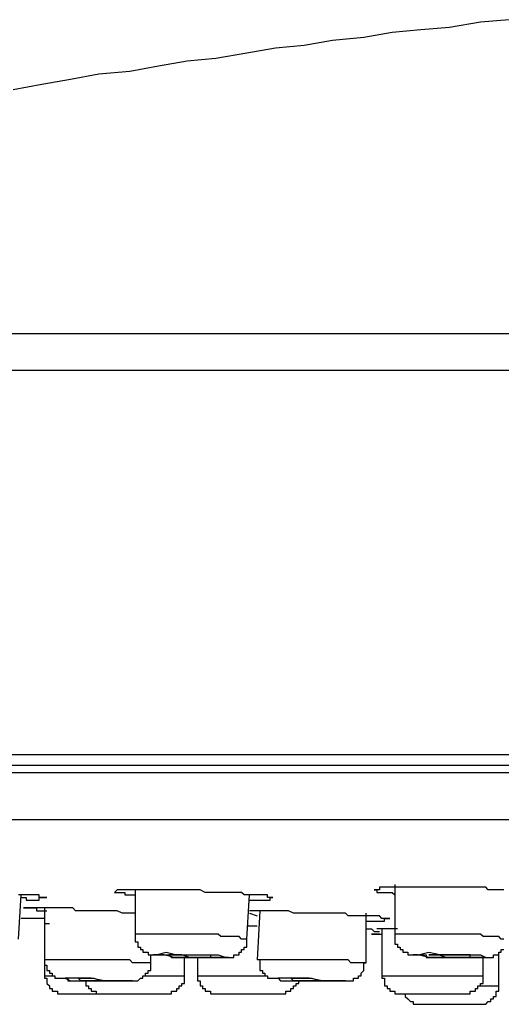
# Model space of a CAD drawing. Units: millimetres. Extents: x -1050 to 210, y 0 to 1782.
# Drawn here: x -852 to -835, y 972 to 1008 of the extents above; entities that cross this region are included whole.
import ezdxf

# ---------------------------------------------------------------- set-up
doc = ezdxf.new("R2010")
doc.units = ezdxf.units.MM
doc.layers.add('繪圖線', color=7, linetype='Continuous')

msp = doc.modelspace()

# ---------------------------------------------------------------- linework, layer by layer
at = {"layer": '繪圖線'}
for points in [[(-834.223, 1008.064), (-835.278, 1007.977), (-836.421, 1007.781), (-837.477, 1007.688), (-838.532, 1007.595), (-839.582, 1007.405), (-840.73, 1007.302), (-841.78, 1007.117), (-842.836, 1007.019), (-843.886, 1006.829), (-845.034, 1006.633), (-846.089, 1006.535), (-847.139, 1006.35), (-848.195, 1006.154), (-849.338, 1006.062), (-850.393, 1005.866), (-851.448, 1005.681), (-852.498, 1005.485)], [(-832.215, 996.482), (-839.006, 996.482), (-842.357, 996.482), (-845.801, 996.482), (-859.386, 996.482), (-866.182, 996.482), (-872.977, 996.482), (-876.323, 996.482), (-879.674, 996.482), (-881.394, 996.482), (-883.119, 996.482), (-884.843, 996.482), (-886.465, 996.482)], [(-887.422, 995.148), (-886.563, 995.148), (-885.703, 995.148), (-883.978, 995.148), (-882.254, 995.148), (-880.534, 995.148), (-877.09, 995.148), (-873.646, 995.148), (-866.753, 995.148), (-859.865, 995.148), (-852.982, 995.148), (-846.089, 995.148), (-842.645, 995.148), (-839.196, 995.148), (-835.757, 995.148), (-832.308, 995.148)], [(-832.308, 980.971), (-839.489, 980.971), (-846.661, 980.971), (-853.549, 980.971), (-858.522, 980.971), (-863.216, 980.971), (-867.618, 980.971), (-871.731, 980.971), (-875.366, 980.971), (-878.619, 980.971), (-881.296, 980.971), (-883.592, 980.971), (-885.703, 980.971), (-887.041, 980.971), (-887.711, 980.971)], [(-832.308, 980.302), (-839.489, 980.302), (-846.661, 980.302), (-853.549, 980.302), (-858.522, 980.302), (-863.216, 980.302), (-867.618, 980.302), (-871.634, 980.302)], [(-871.443, 980.59), (-832.308, 980.59)], [(-863.886, 980.59), (-863.026, 980.59), (-858.336, 980.59), (-853.456, 980.59), (-846.568, 980.59), (-839.489, 980.59), (-832.308, 980.59)], [(-870.486, 978.583), (-832.215, 978.583)], [(-842.928, 975.705), (-843.026, 975.705), (-843.124, 975.705), (-843.124, 975.803), (-843.222, 975.803), (-843.309, 975.803), (-843.412, 975.803), (-843.505, 975.803), (-843.598, 975.803), (-843.695, 975.803), (-843.788, 975.803), (-843.886, 975.803), (-843.984, 975.803), (-844.081, 975.896), (-844.174, 975.896), (-844.365, 975.896), (-844.462, 975.896), (-844.56, 975.896), (-844.648, 975.896), (-844.746, 975.896), (-844.843, 975.896), (-844.941, 975.896), (-845.034, 975.896), (-845.132, 975.896), (-845.224, 975.896), (-845.322, 975.896), (-845.42, 975.896), (-845.61, 975.993), (-845.801, 975.993), (-845.991, 975.993), (-846.182, 975.993), (-846.28, 975.993), (-846.377, 975.993), (-846.47, 975.993), (-846.568, 975.993), (-846.661, 975.993), (-846.758, 975.993), (-846.856, 975.993), (-846.949, 975.993), (-847.042, 975.993), (-847.139, 975.993), (-847.237, 975.993), (-847.428, 975.993), (-847.52, 975.993), (-847.618, 975.993), (-847.716, 975.993), (-847.809, 975.993), (-847.906, 975.993), (-847.999, 975.993), (-848.097, 975.993), (-848.195, 975.993), (-848.292, 975.993), (-848.385, 975.993), (-848.478, 975.993), (-848.576, 975.993), (-848.673, 975.993), (-848.766, 975.896)], [(-848.766, 975.896), (-848.673, 975.896), (-848.576, 975.896), (-848.478, 975.896), (-848.385, 975.896), (-848.385, 975.803), (-848.292, 975.803), (-848.195, 975.803), (-848.097, 975.803), (-847.999, 975.803)], [(-847.999, 975.993), (-847.999, 974.362)], [(-834.419, 975.993), (-834.511, 975.993), (-834.604, 975.993), (-834.8, 975.993), (-834.892, 975.993), (-834.99, 975.993), (-835.083, 976.086), (-835.181, 976.086), (-835.278, 976.086), (-835.376, 976.086), (-835.464, 976.086), (-835.562, 976.086), (-835.659, 976.086), (-835.757, 976.086), (-835.85, 976.086), (-835.943, 976.086), (-836.04, 976.086), (-836.138, 976.086), (-836.236, 976.086), (-836.421, 976.086), (-836.519, 976.086), (-836.617, 976.086), (-836.71, 976.086), (-836.802, 976.086), (-836.9, 976.086), (-836.998, 976.086), (-837.096, 976.086), (-837.188, 976.086), (-837.286, 976.086), (-837.379, 976.086), (-837.477, 976.086), (-837.569, 976.086), (-837.667, 976.086), (-837.76, 976.086), (-837.955, 976.086), (-838.053, 976.086), (-838.146, 976.086), (-838.244, 976.086), (-838.336, 976.086), (-838.434, 976.086), (-838.532, 976.086), (-838.62, 976.086), (-838.722, 976.086), (-838.815, 976.086), (-838.913, 976.086), (-839.006, 976.086), (-839.006, 975.993), (-839.103, 975.993), (-839.196, 975.993)], [(-839.196, 975.993), (-839.103, 975.993), (-839.103, 975.896), (-839.006, 975.896), (-838.913, 975.896), (-838.815, 975.896), (-838.722, 975.896), (-838.62, 975.896), (-838.532, 975.896), (-838.434, 975.803)], [(-838.434, 976.184), (-838.434, 974.362)], [(-851.258, 975.705), (-851.35, 975.705), (-851.448, 975.705), (-851.546, 975.705), (-851.546, 975.803), (-851.634, 975.803), (-851.731, 975.803), (-851.829, 975.803), (-851.927, 975.803), (-852.02, 975.803), (-852.117, 975.803), (-852.21, 975.803), (-852.308, 975.803)], [(-852.308, 974.176), (-852.21, 975.803)], [(-852.21, 975.705), (-852.117, 975.705), (-852.02, 975.705), (-852.02, 975.608), (-851.927, 975.608), (-851.829, 975.608), (-851.731, 975.608), (-851.634, 975.608), (-851.546, 975.608), (-851.546, 975.705), (-851.448, 975.705), (-851.35, 975.705), (-851.258, 975.705)], [(-843.886, 974.176), (-843.788, 975.803)], [(-843.788, 975.608), (-843.695, 975.608), (-843.598, 975.608), (-843.505, 975.608), (-843.412, 975.608), (-843.309, 975.608), (-843.222, 975.608), (-843.124, 975.608), (-843.026, 975.608), (-843.026, 975.705), (-842.928, 975.705)], [(-847.999, 975.129), (-848.097, 975.129), (-848.292, 975.129), (-848.385, 975.129), (-848.478, 975.129), (-848.673, 975.222), (-848.766, 975.222), (-848.864, 975.222), (-849.054, 975.222), (-849.25, 975.222), (-849.533, 975.222), (-849.631, 975.222), (-849.816, 975.222), (-849.914, 975.222), (-850.012, 975.222), (-850.202, 975.222), (-850.3, 975.324), (-850.393, 975.324), (-850.583, 975.324), (-850.774, 975.324), (-850.969, 975.324), (-851.067, 975.324), (-851.16, 975.324), (-851.258, 975.324), (-851.35, 975.324), (-851.448, 975.324), (-851.546, 975.324), (-851.634, 975.324), (-851.731, 975.324), (-851.829, 975.324), (-851.927, 975.324), (-852.02, 975.324), (-852.117, 975.324)], [(-852.117, 975.324), (-852.02, 975.324), (-851.927, 975.324), (-851.829, 975.324), (-851.731, 975.324), (-851.634, 975.324), (-851.634, 975.222), (-851.546, 975.222), (-851.448, 975.222), (-851.35, 975.222), (-851.258, 975.222)], [(-851.35, 975.324), (-851.35, 975.222)], [(-851.35, 975.222), (-851.35, 973.409)], [(-838.62, 974.938), (-838.722, 974.938), (-838.815, 974.938), (-838.913, 974.938), (-839.006, 975.036), (-839.103, 975.036), (-839.196, 975.036), (-839.294, 975.036), (-839.392, 975.036), (-839.489, 975.036), (-839.582, 975.036), (-839.68, 975.036), (-839.773, 975.036), (-839.87, 975.036), (-840.061, 975.036), (-840.154, 975.036), (-840.251, 975.129), (-840.349, 975.129), (-840.442, 975.129), (-840.54, 975.129), (-840.632, 975.129), (-840.73, 975.129), (-840.828, 975.129), (-840.921, 975.129), (-841.018, 975.129), (-841.111, 975.129), (-841.209, 975.129), (-841.404, 975.129), (-841.492, 975.129), (-841.688, 975.129), (-841.878, 975.129), (-842.069, 975.129), (-842.166, 975.129), (-842.357, 975.222), (-842.547, 975.222), (-842.645, 975.222), (-842.738, 975.222), (-842.836, 975.222), (-842.928, 975.222), (-843.026, 975.222), (-843.124, 975.222), (-843.222, 975.222), (-843.309, 975.222), (-843.412, 975.222), (-843.505, 975.222), (-843.598, 975.222), (-843.788, 975.222)], [(-843.412, 975.222), (-843.505, 973.409)], [(-852.02, 974.938), (-852.21, 974.938)], [(-851.35, 974.938), (-851.546, 974.938), (-851.634, 974.938), (-851.731, 974.938), (-851.829, 974.938), (-851.927, 974.938), (-852.02, 974.938)], [(-843.788, 975.129), (-843.505, 975.036)], [(-839.489, 973.307), (-839.489, 975.129)], [(-839.489, 974.841), (-839.392, 974.841), (-839.294, 974.841), (-839.196, 974.841), (-839.103, 974.841), (-839.006, 974.841), (-838.913, 974.841), (-838.815, 974.841), (-838.815, 974.938), (-838.722, 974.938), (-838.62, 974.938)], [(-851.35, 974.748), (-851.16, 974.748)], [(-851.35, 974.748), (-851.16, 974.748)], [(-851.35, 974.748), (-851.16, 974.748)], [(-851.35, 974.748), (-851.35, 973.986)], [(-843.505, 974.65), (-843.598, 974.65), (-843.695, 974.65), (-843.788, 974.65), (-843.886, 974.65)], [(-839.489, 974.557), (-839.392, 974.557), (-839.294, 974.557), (-839.196, 974.46), (-839.103, 974.46), (-839.006, 974.46)], [(-838.336, 974.557), (-839.103, 974.557)], [(-838.913, 974.557), (-838.913, 972.828)], [(-843.886, 974.176), (-843.984, 974.176), (-844.081, 974.176), (-844.174, 974.274), (-844.272, 974.274), (-844.365, 974.274), (-844.462, 974.274), (-844.56, 974.274), (-844.648, 974.274), (-844.746, 974.274), (-844.843, 974.274), (-844.941, 974.362), (-845.034, 974.362), (-845.132, 974.362), (-845.224, 974.362), (-845.322, 974.362), (-845.42, 974.362), (-845.518, 974.362), (-845.61, 974.362), (-845.703, 974.362), (-845.801, 974.362), (-845.899, 974.362), (-845.991, 974.362), (-846.089, 974.362), (-846.182, 974.362), (-846.28, 974.362), (-846.377, 974.362), (-846.47, 974.362), (-846.568, 974.362), (-846.661, 974.362), (-846.758, 974.362), (-846.856, 974.362), (-846.949, 974.362), (-847.042, 974.362), (-847.139, 974.362), (-847.237, 974.362), (-847.335, 974.362), (-847.428, 974.362), (-847.52, 974.362), (-847.618, 974.362), (-847.716, 974.362), (-847.809, 974.362), (-847.906, 974.362), (-847.999, 974.362)], [(-847.999, 974.362), (-847.999, 974.274), (-847.999, 974.176), (-847.999, 974.074), (-847.906, 974.074), (-847.906, 973.986), (-847.906, 973.883), (-847.809, 973.883), (-847.809, 973.79), (-847.716, 973.79), (-847.716, 973.697), (-847.618, 973.697), (-847.52, 973.697), (-847.52, 973.595), (-847.428, 973.595), (-847.335, 973.595), (-847.237, 973.595), (-847.139, 973.595), (-847.042, 973.595), (-846.949, 973.595), (-846.856, 973.595), (-846.758, 973.595), (-846.661, 973.502), (-846.568, 973.502), (-846.47, 973.502), (-846.377, 973.502), (-846.28, 973.502), (-846.182, 973.502), (-846.089, 973.502), (-845.991, 973.502), (-845.899, 973.502), (-845.801, 973.502), (-845.703, 973.502), (-845.61, 973.502), (-845.518, 973.502), (-845.42, 973.502), (-845.322, 973.502), (-845.224, 973.502), (-845.132, 973.502), (-845.034, 973.502), (-844.941, 973.502), (-844.843, 973.502), (-844.746, 973.502), (-844.648, 973.502), (-844.56, 973.502), (-844.462, 973.502), (-844.365, 973.502), (-844.365, 973.595), (-844.272, 973.595), (-844.174, 973.595), (-844.174, 973.697), (-844.081, 973.697), (-844.081, 973.79), (-843.984, 973.79), (-843.984, 973.883), (-843.886, 973.883), (-843.886, 973.986), (-843.886, 974.074), (-843.886, 974.176)], [(-839.294, 974.362), (-838.913, 974.362)], [(-839.006, 974.362), (-839.294, 974.362)], [(-839.006, 974.362), (-838.913, 974.362)], [(-834.419, 974.176), (-834.511, 974.176), (-834.604, 974.274), (-834.702, 974.274), (-834.8, 974.274), (-834.892, 974.274), (-834.99, 974.274), (-835.083, 974.274), (-835.181, 974.274), (-835.278, 974.362), (-835.376, 974.362), (-835.464, 974.362), (-835.562, 974.362), (-835.659, 974.362), (-835.757, 974.362), (-835.85, 974.362), (-835.943, 974.362), (-836.04, 974.362), (-836.138, 974.362), (-836.236, 974.362), (-836.329, 974.362), (-836.421, 974.362), (-836.519, 974.362), (-836.617, 974.362), (-836.71, 974.362), (-836.802, 974.362), (-836.9, 974.362), (-836.998, 974.362), (-837.096, 974.362), (-837.188, 974.362), (-837.286, 974.362), (-837.379, 974.362), (-837.477, 974.362), (-837.569, 974.362), (-837.667, 974.362), (-837.76, 974.362), (-837.858, 974.362), (-837.955, 974.362), (-838.053, 974.362), (-838.146, 974.362), (-838.244, 974.362), (-838.336, 974.362), (-838.434, 974.362)], [(-838.434, 974.362), (-838.434, 974.274), (-838.434, 974.176), (-838.434, 974.074), (-838.434, 973.986), (-838.336, 973.986), (-838.336, 973.883), (-838.244, 973.883), (-838.244, 973.79), (-838.146, 973.79), (-838.146, 973.697), (-838.053, 973.697), (-837.955, 973.697), (-837.955, 973.595), (-837.858, 973.595), (-837.76, 973.595), (-837.667, 973.595), (-837.569, 973.595), (-837.477, 973.595), (-837.379, 973.595), (-837.286, 973.595), (-837.286, 973.502), (-837.188, 973.502), (-837.096, 973.502), (-836.998, 973.502), (-836.9, 973.502), (-836.802, 973.502), (-836.71, 973.502), (-836.617, 973.502), (-836.519, 973.502), (-836.421, 973.502), (-836.329, 973.502), (-836.236, 973.502), (-836.138, 973.502), (-836.04, 973.502), (-835.943, 973.502), (-835.85, 973.502), (-835.757, 973.502), (-835.659, 973.502), (-835.562, 973.502), (-835.464, 973.502), (-835.376, 973.502), (-835.278, 973.502), (-835.181, 973.502), (-835.083, 973.502), (-834.99, 973.502), (-834.892, 973.502), (-834.8, 973.502), (-834.8, 973.595), (-834.702, 973.595), (-834.604, 973.595), (-834.604, 973.697), (-834.511, 973.697), (-834.511, 973.79), (-834.419, 973.79)], [(-847.428, 973.307), (-847.52, 973.307), (-847.716, 973.307), (-847.809, 973.307), (-847.906, 973.307), (-848.097, 973.307), (-848.195, 973.409), (-848.385, 973.409), (-848.478, 973.409), (-848.576, 973.409), (-848.766, 973.409), (-848.864, 973.409), (-849.054, 973.409), (-849.147, 973.409), (-849.338, 973.409), (-849.44, 973.409), (-849.533, 973.409), (-849.724, 973.409), (-849.816, 973.409), (-850.012, 973.409), (-850.11, 973.409), (-850.3, 973.409), (-850.393, 973.409), (-850.491, 973.409), (-850.681, 973.409), (-850.774, 973.409), (-850.969, 973.409), (-851.067, 973.409), (-851.16, 973.409), (-851.35, 973.409)], [(-851.35, 973.409), (-851.35, 973.307), (-851.35, 973.214), (-851.258, 973.214), (-851.258, 973.121), (-851.258, 973.023), (-851.16, 973.023), (-851.16, 972.926), (-851.067, 972.926), (-851.067, 972.828), (-850.969, 972.828), (-850.969, 972.74), (-850.872, 972.74), (-850.774, 972.74), (-850.681, 972.74), (-850.583, 972.74), (-850.491, 972.74), (-850.491, 972.642), (-850.393, 972.642), (-850.3, 972.642), (-850.11, 972.642), (-850.012, 972.642), (-849.914, 972.642), (-849.816, 972.642), (-849.724, 972.642), (-849.533, 972.642), (-849.44, 972.642), (-849.25, 972.642), (-849.054, 972.642), (-848.957, 972.642), (-848.864, 972.642), (-848.766, 972.642), (-848.673, 972.642), (-848.576, 972.642), (-848.478, 972.642), (-848.385, 972.642), (-848.292, 972.642), (-848.195, 972.642), (-848.097, 972.642), (-847.999, 972.642), (-847.906, 972.642), (-847.809, 972.74), (-847.716, 972.74), (-847.716, 972.828), (-847.618, 972.828), (-847.618, 972.926), (-847.52, 972.926), (-847.52, 973.023), (-847.428, 973.023), (-847.428, 973.121), (-847.428, 973.214), (-847.428, 973.307)], [(-851.35, 973.409), (-851.35, 972.828)], [(-847.428, 973.307), (-847.428, 973.595)], [(-846.182, 972.828), (-846.182, 973.502)], [(-845.703, 973.502), (-845.703, 972.828)], [(-839.489, 973.307), (-839.68, 973.307), (-839.773, 973.307), (-839.87, 973.307), (-840.061, 973.307), (-840.154, 973.409), (-840.251, 973.409), (-840.349, 973.409), (-840.54, 973.409), (-840.632, 973.409), (-840.73, 973.409), (-840.921, 973.409), (-841.018, 973.409), (-841.111, 973.409), (-841.209, 973.409), (-841.404, 973.409), (-841.492, 973.409), (-841.59, 973.409), (-841.78, 973.409), (-841.878, 973.409), (-841.971, 973.409), (-842.069, 973.409), (-842.264, 973.409), (-842.357, 973.409), (-842.455, 973.409), (-842.645, 973.409), (-842.738, 973.409), (-842.836, 973.409), (-842.928, 973.409), (-843.124, 973.409), (-843.222, 973.409), (-843.309, 973.409), (-843.505, 973.409)], [(-843.412, 973.409), (-843.412, 973.307), (-843.412, 973.214), (-843.412, 973.121), (-843.412, 973.023), (-843.309, 973.023), (-843.309, 972.926), (-843.222, 972.926), (-843.222, 972.828), (-843.124, 972.828), (-843.124, 972.74), (-843.026, 972.74), (-842.928, 972.74), (-842.836, 972.74), (-842.738, 972.74), (-842.645, 972.642), (-842.547, 972.642), (-842.455, 972.642), (-842.357, 972.642), (-842.264, 972.642)], [(-836.236, 973.502), (-835.943, 973.502), (-835.757, 973.502), (-835.659, 973.502), (-835.659, 973.595), (-835.757, 973.595), (-836.04, 973.595), (-836.329, 973.595), (-836.617, 973.595), (-836.802, 973.595), (-837.096, 973.595), (-837.188, 973.595), (-836.998, 973.595), (-836.802, 973.595), (-836.519, 973.502), (-836.236, 973.502), (-836.236, 973.502)], [(-835.181, 972.828), (-835.181, 973.502)], [(-834.604, 972.452), (-834.604, 973.697)], [(-840.54, 972.642), (-840.442, 972.642), (-840.349, 972.642), (-840.251, 972.642), (-840.154, 972.642), (-840.061, 972.642), (-839.963, 972.642), (-839.963, 972.74), (-839.87, 972.74), (-839.773, 972.74), (-839.773, 972.828), (-839.68, 972.828), (-839.68, 972.926), (-839.582, 973.023), (-839.582, 973.121), (-839.582, 973.214), (-839.582, 973.307), (-839.489, 973.307)], [(-851.35, 972.828), (-851.067, 972.828)], [(-851.35, 972.828), (-851.35, 972.74), (-851.258, 972.74), (-851.258, 972.642), (-851.258, 972.545), (-851.16, 972.452), (-851.16, 972.354), (-851.067, 972.354), (-851.067, 972.261), (-850.969, 972.261), (-850.872, 972.261), (-850.872, 972.164), (-850.774, 972.164), (-850.681, 972.164), (-850.583, 972.164)], [(-848.673, 972.642), (-848.292, 972.642), (-848.097, 972.642), (-848.385, 972.642), (-848.673, 972.642), (-849.147, 972.642), (-849.631, 972.74), (-850.11, 972.74), (-850.491, 972.74), (-850.583, 972.74), (-850.393, 972.642), (-850.11, 972.642), (-849.631, 972.642), (-849.147, 972.642), (-848.673, 972.642), (-848.673, 972.642)], [(-849.816, 972.642), (-849.816, 972.545), (-849.816, 972.452), (-849.724, 972.452), (-849.724, 972.354), (-849.631, 972.354), (-849.631, 972.261), (-849.533, 972.261), (-849.44, 972.261), (-849.44, 972.164), (-849.338, 972.164), (-849.25, 972.164), (-849.147, 972.164)], [(-847.618, 972.828), (-846.182, 972.828)], [(-846.856, 972.164), (-846.758, 972.164), (-846.661, 972.164), (-846.661, 972.261), (-846.568, 972.261), (-846.47, 972.261), (-846.47, 972.354), (-846.377, 972.354), (-846.377, 972.452), (-846.28, 972.452), (-846.28, 972.545), (-846.182, 972.545), (-846.182, 972.642), (-846.182, 972.74), (-846.182, 972.828)], [(-845.703, 972.828), (-845.518, 972.828)], [(-845.703, 972.828), (-845.703, 972.74), (-845.703, 972.642), (-845.61, 972.642), (-845.61, 972.545), (-845.61, 972.452), (-845.518, 972.452), (-845.518, 972.354), (-845.42, 972.354), (-845.42, 972.261), (-845.322, 972.261), (-845.224, 972.261), (-845.224, 972.164), (-845.132, 972.164), (-845.034, 972.164)], [(-845.518, 972.828), (-843.222, 972.828)], [(-842.645, 972.164), (-842.547, 972.164), (-842.455, 972.164), (-842.455, 972.261), (-842.357, 972.261), (-842.264, 972.261), (-842.264, 972.354), (-842.166, 972.354), (-842.166, 972.452), (-842.069, 972.452), (-842.069, 972.545), (-841.971, 972.545), (-841.971, 972.642)], [(-842.264, 972.642), (-842.166, 972.642), (-841.971, 972.642), (-841.78, 972.642), (-841.688, 972.642), (-841.492, 972.642), (-841.404, 972.642), (-841.209, 972.642), (-841.018, 972.642), (-840.921, 972.642), (-840.73, 972.642), (-840.54, 972.642)], [(-838.913, 972.828), (-838.532, 972.828)], [(-838.913, 972.828), (-838.913, 972.74), (-838.815, 972.74), (-838.815, 972.642), (-838.815, 972.545), (-838.815, 972.452), (-838.722, 972.452), (-838.722, 972.354), (-838.62, 972.354), (-838.62, 972.261), (-838.532, 972.261), (-838.434, 972.261), (-838.434, 972.164), (-838.336, 972.164), (-838.244, 972.164), (-838.146, 972.164)], [(-838.532, 972.828), (-835.181, 972.828)], [(-835.85, 972.164), (-835.757, 972.164), (-835.659, 972.164), (-835.659, 972.261), (-835.562, 972.261), (-835.464, 972.261), (-835.464, 972.354), (-835.376, 972.354), (-835.376, 972.452), (-835.278, 972.452), (-835.278, 972.545), (-835.181, 972.545), (-835.181, 972.642), (-835.181, 972.74), (-835.181, 972.828)], [(-835.376, 971.773), (-835.278, 971.773), (-835.181, 971.773), (-835.083, 971.773), (-834.99, 971.875), (-834.892, 971.875), (-834.892, 971.973), (-834.8, 971.973), (-834.8, 972.061), (-834.702, 972.061), (-834.702, 972.164), (-834.702, 972.261), (-834.604, 972.261), (-834.604, 972.354), (-834.604, 972.452)], [(-835.278, 972.452), (-834.604, 972.452)], [(-850.583, 972.164), (-849.147, 972.164)], [(-849.147, 972.164), (-846.856, 972.164)], [(-845.034, 972.164), (-844.843, 972.164)], [(-844.843, 972.164), (-842.645, 972.164)], [(-838.146, 972.164), (-837.955, 972.164)], [(-838.146, 972.164), (-838.053, 972.164), (-838.053, 972.061), (-837.955, 971.973), (-837.858, 971.875), (-837.76, 971.875), (-837.76, 971.773), (-837.667, 971.773), (-837.569, 971.773), (-837.477, 971.773)], [(-837.955, 972.164), (-835.85, 972.164)], [(-837.477, 971.773), (-836.236, 971.773)], [(-836.236, 971.773), (-835.376, 971.773)]]:
    msp.add_lwpolyline(points, dxfattribs=at)
for points, knots in [([(-845.518, 973.502), (-845.518, 973.502), (-845.034, 973.502), (-845.034, 973.502), (-845.034, 973.502), (-844.746, 973.502), (-844.746, 973.502), (-844.746, 973.502), (-844.56, 973.502), (-844.56, 973.502), (-844.56, 973.502), (-844.648, 973.502), (-844.648, 973.502), (-844.648, 973.502), (-844.941, 973.595), (-844.941, 973.595), (-844.941, 973.595), (-845.42, 973.595), (-845.42, 973.595), (-845.42, 973.595), (-845.899, 973.595), (-845.899, 973.595), (-845.899, 973.595), (-846.47, 973.595), (-846.47, 973.595), (-846.47, 973.595), (-846.856, 973.697), (-846.856, 973.697), (-846.856, 973.697), (-847.237, 973.595), (-847.237, 973.595), (-847.237, 973.595), (-847.335, 973.595), (-847.335, 973.595), (-847.335, 973.595), (-847.237, 973.595), (-847.237, 973.595), (-847.237, 973.595), (-846.949, 973.595), (-846.949, 973.595), (-846.949, 973.595), (-846.568, 973.502), (-846.568, 973.502), (-846.568, 973.502), (-845.991, 973.502), (-845.991, 973.502), (-845.991, 973.502), (-845.518, 973.502), (-845.518, 973.502), (-845.518, 973.502), (-845.518, 973.502), (-845.518, 973.502)], [0, 0, 0, 0, 1, 1, 1, 2, 2, 2, 3, 3, 3, 4, 4, 4, 5, 5, 5, 6, 6, 6, 7, 7, 7, 8, 8, 8, 9, 9, 9, 10, 10, 10, 11, 11, 11, 12, 12, 12, 13, 13, 13, 14, 14, 14, 15, 15, 15, 16, 16, 16, 17, 17, 17, 17]), ([(-845.703, 973.502), (-845.703, 973.502), (-845.42, 973.502), (-845.42, 973.502), (-845.42, 973.502), (-845.322, 973.502), (-845.322, 973.502), (-845.322, 973.502), (-845.224, 973.502), (-845.224, 973.502), (-845.224, 973.502), (-845.224, 973.595), (-845.224, 973.595), (-845.224, 973.595), (-845.42, 973.595), (-845.42, 973.595), (-845.42, 973.595), (-845.61, 973.595), (-845.61, 973.595), (-845.61, 973.595), (-845.899, 973.595), (-845.899, 973.595), (-845.899, 973.595), (-846.182, 973.595), (-846.182, 973.595), (-846.182, 973.595), (-846.47, 973.595), (-846.47, 973.595), (-846.47, 973.595), (-846.661, 973.595), (-846.661, 973.595), (-846.661, 973.595), (-846.758, 973.595), (-846.758, 973.595), (-846.758, 973.595), (-846.661, 973.595), (-846.661, 973.595), (-846.661, 973.595), (-846.47, 973.595), (-846.47, 973.595), (-846.47, 973.595), (-846.28, 973.595), (-846.28, 973.595), (-846.28, 973.595), (-845.991, 973.502), (-845.991, 973.502), (-845.991, 973.502), (-845.703, 973.502), (-845.703, 973.502), (-845.703, 973.502), (-845.703, 973.502), (-845.703, 973.502)], [0, 0, 0, 0, 1, 1, 1, 2, 2, 2, 3, 3, 3, 4, 4, 4, 5, 5, 5, 6, 6, 6, 7, 7, 7, 8, 8, 8, 9, 9, 9, 10, 10, 10, 11, 11, 11, 12, 12, 12, 13, 13, 13, 14, 14, 14, 15, 15, 15, 16, 16, 16, 17, 17, 17, 17]), ([(-836.138, 973.502), (-836.138, 973.502), (-835.659, 973.502), (-835.659, 973.502), (-835.659, 973.502), (-835.278, 973.502), (-835.278, 973.502), (-835.278, 973.502), (-835.083, 973.502), (-835.083, 973.502), (-835.083, 973.502), (-835.278, 973.595), (-835.278, 973.595), (-835.278, 973.595), (-835.659, 973.595), (-835.659, 973.595), (-835.659, 973.595), (-836.138, 973.595), (-836.138, 973.595), (-836.138, 973.595), (-836.71, 973.595), (-836.71, 973.595), (-836.71, 973.595), (-837.188, 973.697), (-837.188, 973.697), (-837.188, 973.697), (-837.569, 973.595), (-837.569, 973.595), (-837.569, 973.595), (-837.76, 973.595), (-837.76, 973.595), (-837.76, 973.595), (-837.569, 973.595), (-837.569, 973.595), (-837.569, 973.595), (-837.188, 973.502), (-837.188, 973.502), (-837.188, 973.502), (-836.617, 973.502), (-836.617, 973.502), (-836.617, 973.502), (-836.138, 973.502), (-836.138, 973.502), (-836.138, 973.502), (-836.138, 973.502), (-836.138, 973.502)], [0, 0, 0, 0, 1, 1, 1, 2, 2, 2, 3, 3, 3, 4, 4, 4, 5, 5, 5, 6, 6, 6, 7, 7, 7, 8, 8, 8, 9, 9, 9, 10, 10, 10, 11, 11, 11, 12, 12, 12, 13, 13, 13, 14, 14, 14, 15, 15, 15, 15]), ([(-848.957, 972.642), (-848.957, 972.642), (-848.766, 972.642), (-848.766, 972.642), (-848.766, 972.642), (-848.673, 972.642), (-848.673, 972.642), (-848.673, 972.642), (-848.766, 972.642), (-848.766, 972.642), (-848.766, 972.642), (-848.957, 972.642), (-848.957, 972.642), (-848.957, 972.642), (-849.25, 972.642), (-849.25, 972.642), (-849.25, 972.642), (-849.533, 972.74), (-849.533, 972.74), (-849.533, 972.74), (-849.816, 972.74), (-849.816, 972.74), (-849.816, 972.74), (-850.012, 972.74), (-850.012, 972.74), (-850.012, 972.74), (-850.11, 972.74), (-850.11, 972.74), (-850.11, 972.74), (-850.012, 972.642), (-850.012, 972.642), (-850.012, 972.642), (-849.816, 972.642), (-849.816, 972.642), (-849.816, 972.642), (-849.533, 972.642), (-849.533, 972.642), (-849.533, 972.642), (-849.25, 972.642), (-849.25, 972.642), (-849.25, 972.642), (-848.957, 972.642), (-848.957, 972.642), (-848.957, 972.642), (-848.957, 972.642), (-848.957, 972.642)], [0, 0, 0, 0, 1, 1, 1, 2, 2, 2, 3, 3, 3, 4, 4, 4, 5, 5, 5, 6, 6, 6, 7, 7, 7, 8, 8, 8, 9, 9, 9, 10, 10, 10, 11, 11, 11, 12, 12, 12, 13, 13, 13, 14, 14, 14, 15, 15, 15, 15]), ([(-840.54, 972.642), (-840.54, 972.642), (-840.349, 972.642), (-840.349, 972.642), (-840.349, 972.642), (-840.251, 972.642), (-840.251, 972.642), (-840.251, 972.642), (-840.349, 972.642), (-840.349, 972.642), (-840.349, 972.642), (-840.632, 972.642), (-840.632, 972.642), (-840.632, 972.642), (-841.111, 972.642), (-841.111, 972.642), (-841.111, 972.642), (-841.59, 972.74), (-841.59, 972.74), (-841.59, 972.74), (-842.069, 972.74), (-842.069, 972.74), (-842.069, 972.74), (-842.455, 972.74), (-842.455, 972.74), (-842.455, 972.74), (-842.738, 972.74), (-842.738, 972.74), (-842.738, 972.74), (-842.645, 972.642), (-842.645, 972.642), (-842.645, 972.642), (-842.357, 972.642), (-842.357, 972.642), (-842.357, 972.642), (-842.264, 972.642), (-842.264, 972.642)], [0, 0, 0, 0, 1, 1, 1, 2, 2, 2, 3, 3, 3, 4, 4, 4, 5, 5, 5, 6, 6, 6, 7, 7, 7, 8, 8, 8, 9, 9, 9, 10, 10, 10, 11, 11, 11, 12, 12, 12, 12]), ([(-841.209, 972.642), (-841.209, 972.642), (-840.921, 972.642), (-840.921, 972.642), (-840.921, 972.642), (-840.828, 972.642), (-840.828, 972.642), (-840.828, 972.642), (-840.73, 972.642), (-840.73, 972.642), (-840.73, 972.642), (-840.828, 972.642), (-840.828, 972.642), (-840.828, 972.642), (-841.018, 972.642), (-841.018, 972.642), (-841.018, 972.642), (-841.209, 972.642), (-841.209, 972.642), (-841.209, 972.642), (-841.492, 972.74), (-841.492, 972.74), (-841.492, 972.74), (-841.78, 972.74), (-841.78, 972.74), (-841.78, 972.74), (-842.069, 972.74), (-842.069, 972.74), (-842.069, 972.74), (-842.166, 972.74), (-842.166, 972.74), (-842.166, 972.74), (-842.264, 972.74), (-842.264, 972.74), (-842.264, 972.74), (-842.166, 972.642), (-842.166, 972.642), (-842.166, 972.642), (-841.971, 972.642), (-841.971, 972.642), (-841.971, 972.642), (-841.78, 972.642), (-841.78, 972.642), (-841.78, 972.642), (-841.492, 972.642), (-841.492, 972.642), (-841.492, 972.642), (-841.209, 972.642), (-841.209, 972.642), (-841.209, 972.642), (-841.209, 972.642), (-841.209, 972.642)], [0, 0, 0, 0, 1, 1, 1, 2, 2, 2, 3, 3, 3, 4, 4, 4, 5, 5, 5, 6, 6, 6, 7, 7, 7, 8, 8, 8, 9, 9, 9, 10, 10, 10, 11, 11, 11, 12, 12, 12, 13, 13, 13, 14, 14, 14, 15, 15, 15, 16, 16, 16, 17, 17, 17, 17])]:
    msp.add_open_spline(points, degree=3, knots=knots, dxfattribs=at)

doc.saveas('drawing.dxf')
